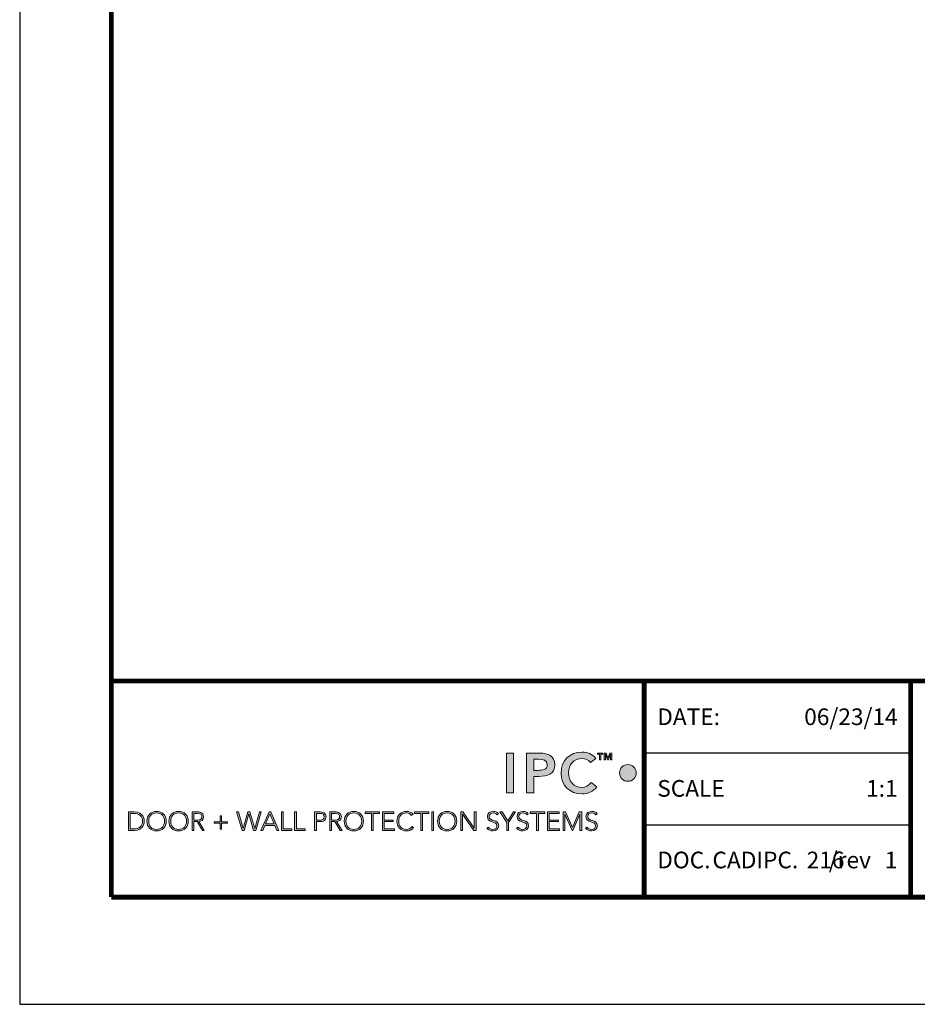
# Model space of a CAD drawing. Units: inches. Extents: x 0 to 37, y -0.7 to 10.3.
# Drawn here: x 28.5 to 31.9, y -0.7 to 3 of the extents above; entities that cross this region are included whole.
import ezdxf
from ezdxf.enums import TextEntityAlignment as Align

# ---------------------------------------------------------------- set-up
doc = ezdxf.new("R2010")
doc.units = ezdxf.units.IN
doc.header["$MEASUREMENT"] = 0
doc.layers.add('Layer 1', color=7, linetype='Continuous')
doc.layers.add('MAIR-RET', color=3, linetype='Continuous')
doc.styles.add('ARIAL', font='arial.ttf', dxfattribs={"height": 0.125})

# ---------------------------------------------------------------- blocks, each defined once
blk = doc.blocks.new('LOGO_IPC')
at = {"layer": 'Layer 1'}
h = blk.add_hatch(color=125, dxfattribs=at)
h.dxf.hatch_style = 2
h.paths.add_polyline_path([(2.9568, -0.5831), (2.9989, -0.5831), (2.9989, -0.8199), (2.9568, -0.8199)])
h = blk.add_hatch(color=125, dxfattribs=at)
h.dxf.hatch_style = 2
edge = h.paths.add_edge_path()
edge.add_spline(control_points=[(3.0775, -0.5831), (3.0775, -0.5831), (3.1571, -0.5831), (3.1571, -0.5831), (3.2029, -0.5831), (3.2444, -0.5991), (3.2444, -0.6516), (3.2444, -0.7112), (3.1999, -0.7219), (3.1498, -0.7219), (3.1498, -0.7219), (3.1197, -0.7219), (3.1197, -0.7219), (3.1197, -0.7219), (3.1197, -0.8199), (3.1197, -0.8199), (3.1197, -0.8199), (3.0775, -0.8199), (3.0775, -0.8199), (3.0775, -0.8199), (3.0775, -0.5831), (3.0775, -0.5831)], knot_values=[0, 0, 0, 0, 1, 1, 1, 2, 2, 2, 3, 3, 3, 4, 4, 4, 5, 5, 5, 6, 6, 6, 7, 7, 7, 7], degree=3, periodic=0)
edge = h.paths.add_edge_path()
edge.add_spline(control_points=[(3.1451, -0.6858), (3.1691, -0.6858), (3.2002, -0.6844), (3.2002, -0.6523), (3.2002, -0.6232), (3.1725, -0.6192), (3.1498, -0.6192), (3.1498, -0.6192), (3.1197, -0.6192), (3.1197, -0.6192), (3.1197, -0.6192), (3.1197, -0.6858), (3.1197, -0.6858), (3.1197, -0.6858), (3.1451, -0.6858), (3.1451, -0.6858)], knot_values=[0, 0, 0, 0, 1, 1, 1, 2, 2, 2, 3, 3, 3, 4, 4, 4, 5, 5, 5, 5], degree=3, periodic=0)
h = blk.add_hatch(color=125, dxfattribs=at)
h.dxf.hatch_style = 2
edge = h.paths.add_edge_path()
edge.add_spline(control_points=[(3.4578, -0.6386), (3.4404, -0.6202), (3.4243, -0.6152), (3.408, -0.6152), (3.3591, -0.6152), (3.3267, -0.6526), (3.3267, -0.6998), (3.3267, -0.7503), (3.3591, -0.7877), (3.408, -0.7877), (3.427, -0.7877), (3.4454, -0.7791), (3.4611, -0.759), (3.4611, -0.759), (3.4959, -0.7837), (3.4959, -0.7837), (3.4745, -0.8132), (3.4424, -0.8259), (3.4076, -0.8259), (3.3347, -0.8259), (3.2826, -0.7764), (3.2826, -0.7025), (3.2826, -0.6266), (3.3347, -0.5771), (3.4076, -0.5771), (3.4397, -0.5771), (3.4671, -0.5874), (3.4906, -0.6145), (3.4906, -0.6145), (3.4578, -0.6386), (3.4578, -0.6386)], knot_values=[0, 0, 0, 0, 1, 1, 1, 2, 2, 2, 3, 3, 3, 4, 4, 4, 5, 5, 5, 6, 6, 6, 7, 7, 7, 8, 8, 8, 9, 9, 9, 10, 10, 10, 10], degree=3, periodic=0)
h = blk.add_hatch(color=125, dxfattribs=at)
h.dxf.hatch_style = 2
h.paths.add_polyline_path([(3.5118, -0.5889), (3.4998, -0.5889), (3.4998, -0.5825), (3.5315, -0.5825), (3.5315, -0.5889), (3.5194, -0.5889), (3.5194, -0.6225), (3.5118, -0.6225)])
h.paths.add_polyline_path([(3.5392, -0.5825), (3.5507, -0.5825), (3.5615, -0.6132), (3.5618, -0.6132), (3.5726, -0.5825), (3.5842, -0.5825), (3.5842, -0.6225), (3.5766, -0.6225), (3.5766, -0.5891), (3.5764, -0.5891), (3.5648, -0.6225), (3.5586, -0.6225), (3.5469, -0.5891), (3.5468, -0.5891), (3.5468, -0.6225), (3.5392, -0.6225)])
h = blk.add_hatch(color=125, dxfattribs=at)
h.dxf.hatch_style = 2
edge = h.paths.add_edge_path()
edge.add_spline(control_points=[(3.7308, -0.7012), (3.7308, -0.7288), (3.7084, -0.7512), (3.6808, -0.7512), (3.6531, -0.7512), (3.6308, -0.7288), (3.6308, -0.7012), (3.6308, -0.6736), (3.6531, -0.6512), (3.6808, -0.6512), (3.7084, -0.6512), (3.7308, -0.6736), (3.7308, -0.7012)], knot_values=[0, 0, 0, 0, 1, 1, 1, 2, 2, 2, 3, 3, 3, 4, 4, 4, 4], degree=3, periodic=0)
h = blk.add_hatch(color=251, dxfattribs=at)
h.dxf.hatch_style = 2
edge = h.paths.add_edge_path()
edge.add_spline(control_points=[(0.7046, -0.9329), (0.7046, -0.9329), (0.739, -0.9329), (0.739, -0.9329), (0.7968, -0.9329), (0.7992, -0.9803), (0.7992, -0.9885), (0.7992, -0.9966), (0.7968, -1.0441), (0.739, -1.0441), (0.739, -1.0441), (0.7046, -1.0441), (0.7046, -1.0441), (0.7046, -1.0441), (0.7046, -0.9329), (0.7046, -0.9329)], knot_values=[0, 0, 0, 0, 1, 1, 1, 2, 2, 2, 3, 3, 3, 4, 4, 4, 5, 5, 5, 5], degree=3, periodic=0)
edge = h.paths.add_edge_path()
edge.add_spline(control_points=[(0.715, -1.0346), (0.715, -1.0346), (0.7363, -1.0346), (0.7363, -1.0346), (0.7659, -1.0346), (0.7888, -1.0204), (0.7888, -0.9885), (0.7888, -0.9566), (0.7659, -0.9423), (0.7363, -0.9423), (0.7363, -0.9423), (0.715, -0.9423), (0.715, -0.9423), (0.715, -0.9423), (0.715, -1.0346), (0.715, -1.0346)], knot_values=[0, 0, 0, 0, 1, 1, 1, 2, 2, 2, 3, 3, 3, 4, 4, 4, 5, 5, 5, 5], degree=3, periodic=0)
h = blk.add_hatch(color=251, dxfattribs=at)
h.dxf.hatch_style = 2
edge = h.paths.add_edge_path()
edge.add_spline(control_points=[(0.8726, -0.9301), (0.9066, -0.9301), (0.9301, -0.9546), (0.9301, -0.9885), (0.9301, -1.0224), (0.9066, -1.0469), (0.8726, -1.0469), (0.8387, -1.0469), (0.8152, -1.0224), (0.8152, -0.9885), (0.8152, -0.9546), (0.8387, -0.9301), (0.8726, -0.9301)], knot_values=[0, 0, 0, 0, 1, 1, 1, 2, 2, 2, 3, 3, 3, 4, 4, 4, 4], degree=3, periodic=0)
edge = h.paths.add_edge_path()
edge.add_spline(control_points=[(0.8726, -1.0375), (0.9017, -1.0375), (0.9198, -1.0161), (0.9198, -0.9885), (0.9198, -0.9608), (0.9017, -0.9395), (0.8726, -0.9395), (0.8436, -0.9395), (0.8255, -0.9608), (0.8255, -0.9885), (0.8255, -1.0161), (0.8436, -1.0375), (0.8726, -1.0375)], knot_values=[0, 0, 0, 0, 1, 1, 1, 2, 2, 2, 3, 3, 3, 4, 4, 4, 4], degree=3, periodic=0)
h = blk.add_hatch(color=251, dxfattribs=at)
h.dxf.hatch_style = 2
edge = h.paths.add_edge_path()
edge.add_spline(control_points=[(1.0036, -0.9301), (1.0375, -0.9301), (1.0611, -0.9546), (1.0611, -0.9885), (1.0611, -1.0224), (1.0375, -1.0469), (1.0036, -1.0469), (0.9697, -1.0469), (0.9461, -1.0224), (0.9461, -0.9885), (0.9461, -0.9546), (0.9697, -0.9301), (1.0036, -0.9301)], knot_values=[0, 0, 0, 0, 1, 1, 1, 2, 2, 2, 3, 3, 3, 4, 4, 4, 4], degree=3, periodic=0)
edge = h.paths.add_edge_path()
edge.add_spline(control_points=[(1.0036, -1.0375), (1.0326, -1.0375), (1.0507, -1.0161), (1.0507, -0.9885), (1.0507, -0.9608), (1.0326, -0.9395), (1.0036, -0.9395), (0.9745, -0.9395), (0.9565, -0.9608), (0.9565, -0.9885), (0.9565, -1.0161), (0.9745, -1.0375), (1.0036, -1.0375)], knot_values=[0, 0, 0, 0, 1, 1, 1, 2, 2, 2, 3, 3, 3, 4, 4, 4, 4], degree=3, periodic=0)
h = blk.add_hatch(color=251, dxfattribs=at)
h.dxf.hatch_style = 2
edge = h.paths.add_edge_path()
edge.add_spline(control_points=[(1.0843, -0.9329), (1.0843, -0.9329), (1.1135, -0.9329), (1.1135, -0.9329), (1.1223, -0.9329), (1.1531, -0.9329), (1.1531, -0.9621), (1.1531, -0.9833), (1.1369, -0.9891), (1.1247, -0.9907), (1.1247, -0.9907), (1.157, -1.0441), (1.157, -1.0441), (1.157, -1.0441), (1.1452, -1.0441), (1.1452, -1.0441), (1.1452, -1.0441), (1.114, -0.9913), (1.114, -0.9913), (1.114, -0.9913), (1.0947, -0.9913), (1.0947, -0.9913), (1.0947, -0.9913), (1.0947, -1.0441), (1.0947, -1.0441), (1.0947, -1.0441), (1.0843, -1.0441), (1.0843, -1.0441), (1.0843, -1.0441), (1.0843, -0.9329), (1.0843, -0.9329)], knot_values=[0, 0, 0, 0, 1, 1, 1, 2, 2, 2, 3, 3, 3, 4, 4, 4, 5, 5, 5, 6, 6, 6, 7, 7, 7, 8, 8, 8, 9, 9, 9, 10, 10, 10, 10], degree=3, periodic=0)
edge = h.paths.add_edge_path()
edge.add_spline(control_points=[(1.0947, -0.9819), (1.0947, -0.9819), (1.1166, -0.9819), (1.1166, -0.9819), (1.1385, -0.9819), (1.1427, -0.9698), (1.1427, -0.9621), (1.1427, -0.9544), (1.1385, -0.9423), (1.1166, -0.9423), (1.1166, -0.9423), (1.0947, -0.9423), (1.0947, -0.9423), (1.0947, -0.9423), (1.0947, -0.9819), (1.0947, -0.9819)], knot_values=[0, 0, 0, 0, 1, 1, 1, 2, 2, 2, 3, 3, 3, 4, 4, 4, 5, 5, 5, 5], degree=3, periodic=0)
h = blk.add_hatch(color=251, dxfattribs=at)
h.dxf.hatch_style = 2
h.paths.add_polyline_path([(1.3492, -0.9329), (1.3599, -0.9329), (1.3875, -1.0313), (1.3878, -1.0313), (1.4159, -0.9329), (1.4291, -0.9329), (1.4572, -1.0313), (1.4575, -1.0313), (1.4852, -0.9329), (1.4959, -0.9329), (1.4635, -1.0441), (1.4508, -1.0441), (1.4227, -0.9451), (1.4224, -0.9451), (1.3943, -1.0441), (1.3815, -1.0441)])
h = blk.add_hatch(color=251, dxfattribs=at)
h.dxf.hatch_style = 2
h.paths.add_polyline_path([(1.5431, -0.9329), (1.5538, -0.9329), (1.6006, -1.0441), (1.589, -1.0441), (1.5769, -1.0145), (1.518, -1.0145), (1.5054, -1.0441), (1.4946, -1.0441)])
h.paths.add_polyline_path([(1.548, -0.9442), (1.5221, -1.0051), (1.5731, -1.0051)])
h = blk.add_hatch(color=251, dxfattribs=at)
h.dxf.hatch_style = 2
h.paths.add_polyline_path([(1.6166, -0.9329), (1.627, -0.9329), (1.627, -1.0346), (1.6788, -1.0346), (1.6788, -1.0441), (1.6166, -1.0441)])
h = blk.add_hatch(color=251, dxfattribs=at)
h.dxf.hatch_style = 2
h.paths.add_polyline_path([(1.6951, -0.9329), (1.7055, -0.9329), (1.7055, -1.0346), (1.7573, -1.0346), (1.7573, -1.0441), (1.6951, -1.0441)])
h = blk.add_hatch(color=251, dxfattribs=at)
h.dxf.hatch_style = 2
edge = h.paths.add_edge_path()
edge.add_spline(control_points=[(1.8144, -0.9329), (1.8144, -0.9329), (1.8465, -0.9329), (1.8465, -0.9329), (1.8622, -0.9329), (1.8823, -0.939), (1.8823, -0.9623), (1.8823, -0.9824), (1.8663, -0.9913), (1.8488, -0.9913), (1.8488, -0.9913), (1.8248, -0.9913), (1.8248, -0.9913), (1.8248, -0.9913), (1.8248, -1.0441), (1.8248, -1.0441), (1.8248, -1.0441), (1.8144, -1.0441), (1.8144, -1.0441), (1.8144, -1.0441), (1.8144, -0.9329), (1.8144, -0.9329)], knot_values=[0, 0, 0, 0, 1, 1, 1, 2, 2, 2, 3, 3, 3, 4, 4, 4, 5, 5, 5, 6, 6, 6, 7, 7, 7, 7], degree=3, periodic=0)
edge = h.paths.add_edge_path()
edge.add_spline(control_points=[(1.8248, -0.9819), (1.8248, -0.9819), (1.8484, -0.9819), (1.8484, -0.9819), (1.8601, -0.9819), (1.8719, -0.9769), (1.8719, -0.9623), (1.8719, -0.948), (1.8597, -0.9423), (1.8477, -0.9423), (1.8477, -0.9423), (1.8248, -0.9423), (1.8248, -0.9423), (1.8248, -0.9423), (1.8248, -0.9819), (1.8248, -0.9819)], knot_values=[0, 0, 0, 0, 1, 1, 1, 2, 2, 2, 3, 3, 3, 4, 4, 4, 5, 5, 5, 5], degree=3, periodic=0)
h = blk.add_hatch(color=251, dxfattribs=at)
h.dxf.hatch_style = 2
edge = h.paths.add_edge_path()
edge.add_spline(control_points=[(1.9046, -0.9329), (1.9046, -0.9329), (1.9338, -0.9329), (1.9338, -0.9329), (1.9426, -0.9329), (1.9734, -0.9329), (1.9734, -0.9621), (1.9734, -0.9833), (1.9572, -0.9891), (1.9449, -0.9907), (1.9449, -0.9907), (1.9773, -1.0441), (1.9773, -1.0441), (1.9773, -1.0441), (1.9655, -1.0441), (1.9655, -1.0441), (1.9655, -1.0441), (1.9343, -0.9913), (1.9343, -0.9913), (1.9343, -0.9913), (1.9149, -0.9913), (1.9149, -0.9913), (1.9149, -0.9913), (1.9149, -1.0441), (1.9149, -1.0441), (1.9149, -1.0441), (1.9046, -1.0441), (1.9046, -1.0441), (1.9046, -1.0441), (1.9046, -0.9329), (1.9046, -0.9329)], knot_values=[0, 0, 0, 0, 1, 1, 1, 2, 2, 2, 3, 3, 3, 4, 4, 4, 5, 5, 5, 6, 6, 6, 7, 7, 7, 8, 8, 8, 9, 9, 9, 10, 10, 10, 10], degree=3, periodic=0)
edge = h.paths.add_edge_path()
edge.add_spline(control_points=[(1.9149, -0.9819), (1.9149, -0.9819), (1.9369, -0.9819), (1.9369, -0.9819), (1.9587, -0.9819), (1.963, -0.9698), (1.963, -0.9621), (1.963, -0.9544), (1.9587, -0.9423), (1.9369, -0.9423), (1.9369, -0.9423), (1.9149, -0.9423), (1.9149, -0.9423), (1.9149, -0.9423), (1.9149, -0.9819), (1.9149, -0.9819)], knot_values=[0, 0, 0, 0, 1, 1, 1, 2, 2, 2, 3, 3, 3, 4, 4, 4, 5, 5, 5, 5], degree=3, periodic=0)
h = blk.add_hatch(color=251, dxfattribs=at)
h.dxf.hatch_style = 2
edge = h.paths.add_edge_path()
edge.add_spline(control_points=[(2.0479, -0.9301), (2.0819, -0.9301), (2.1054, -0.9546), (2.1054, -0.9885), (2.1054, -1.0224), (2.0819, -1.0469), (2.0479, -1.0469), (2.014, -1.0469), (1.9905, -1.0224), (1.9905, -0.9885), (1.9905, -0.9546), (2.014, -0.9301), (2.0479, -0.9301)], knot_values=[0, 0, 0, 0, 1, 1, 1, 2, 2, 2, 3, 3, 3, 4, 4, 4, 4], degree=3, periodic=0)
edge = h.paths.add_edge_path()
edge.add_spline(control_points=[(2.0479, -1.0375), (2.077, -1.0375), (2.0951, -1.0161), (2.0951, -0.9885), (2.0951, -0.9608), (2.077, -0.9395), (2.0479, -0.9395), (2.0189, -0.9395), (2.0008, -0.9608), (2.0008, -0.9885), (2.0008, -1.0161), (2.0189, -1.0375), (2.0479, -1.0375)], knot_values=[0, 0, 0, 0, 1, 1, 1, 2, 2, 2, 3, 3, 3, 4, 4, 4, 4], degree=3, periodic=0)
h = blk.add_hatch(color=251, dxfattribs=at)
h.dxf.hatch_style = 2
h.paths.add_polyline_path([(2.1533, -0.9423), (2.1153, -0.9423), (2.1153, -0.9329), (2.2017, -0.9329), (2.2017, -0.9423), (2.1637, -0.9423), (2.1637, -1.0441), (2.1533, -1.0441)])
h = blk.add_hatch(color=251, dxfattribs=at)
h.dxf.hatch_style = 2
h.paths.add_polyline_path([(2.2188, -0.9329), (2.2868, -0.9329), (2.2868, -0.9423), (2.2291, -0.9423), (2.2291, -0.9819), (2.2831, -0.9819), (2.2831, -0.9913), (2.2291, -0.9913), (2.2291, -1.0346), (2.2893, -1.0346), (2.2893, -1.0441), (2.2188, -1.0441)])
h = blk.add_hatch(color=251, dxfattribs=at)
h.dxf.hatch_style = 2
edge = h.paths.add_edge_path()
edge.add_spline(control_points=[(2.4034, -1.0266), (2.3929, -1.0411), (2.3785, -1.0469), (2.3621, -1.0469), (2.3282, -1.0469), (2.3047, -1.0224), (2.3047, -0.9885), (2.3047, -0.9546), (2.3282, -0.9301), (2.3621, -0.9301), (2.3772, -0.9301), (2.3907, -0.9351), (2.4004, -0.9475), (2.4004, -0.9475), (2.392, -0.9546), (2.392, -0.9546), (2.3851, -0.9442), (2.3733, -0.9395), (2.3621, -0.9395), (2.3331, -0.9395), (2.315, -0.9608), (2.315, -0.9885), (2.315, -1.0161), (2.3331, -1.0375), (2.3621, -1.0375), (2.3733, -1.0375), (2.3871, -1.0321), (2.395, -1.0202), (2.395, -1.0202), (2.4034, -1.0266), (2.4034, -1.0266)], knot_values=[0, 0, 0, 0, 1, 1, 1, 2, 2, 2, 3, 3, 3, 4, 4, 4, 5, 5, 5, 6, 6, 6, 7, 7, 7, 8, 8, 8, 9, 9, 9, 10, 10, 10, 10], degree=3, periodic=0)
h = blk.add_hatch(color=251, dxfattribs=at)
h.dxf.hatch_style = 2
h.paths.add_polyline_path([(2.4471, -0.9423), (2.4091, -0.9423), (2.4091, -0.9329), (2.4954, -0.9329), (2.4954, -0.9423), (2.4574, -0.9423), (2.4574, -1.0441), (2.4471, -1.0441)])
h = blk.add_hatch(color=251, dxfattribs=at)
h.dxf.hatch_style = 2
h.paths.add_polyline_path([(2.5125, -0.9329), (2.5229, -0.9329), (2.5229, -1.0441), (2.5125, -1.0441)])
h = blk.add_hatch(color=251, dxfattribs=at)
h.dxf.hatch_style = 2
edge = h.paths.add_edge_path()
edge.add_spline(control_points=[(2.6036, -0.9301), (2.6375, -0.9301), (2.6611, -0.9546), (2.6611, -0.9885), (2.6611, -1.0224), (2.6375, -1.0469), (2.6036, -1.0469), (2.5697, -1.0469), (2.5462, -1.0224), (2.5462, -0.9885), (2.5462, -0.9546), (2.5697, -0.9301), (2.6036, -0.9301)], knot_values=[0, 0, 0, 0, 1, 1, 1, 2, 2, 2, 3, 3, 3, 4, 4, 4, 4], degree=3, periodic=0)
edge = h.paths.add_edge_path()
edge.add_spline(control_points=[(2.6036, -1.0375), (2.6327, -1.0375), (2.6507, -1.0161), (2.6507, -0.9885), (2.6507, -0.9608), (2.6327, -0.9395), (2.6036, -0.9395), (2.5746, -0.9395), (2.5565, -0.9608), (2.5565, -0.9885), (2.5565, -1.0161), (2.5746, -1.0375), (2.6036, -1.0375)], knot_values=[0, 0, 0, 0, 1, 1, 1, 2, 2, 2, 3, 3, 3, 4, 4, 4, 4], degree=3, periodic=0)
h = blk.add_hatch(color=251, dxfattribs=at)
h.dxf.hatch_style = 2
h.paths.add_polyline_path([(2.6843, -0.9329), (2.6977, -0.9329), (2.7654, -1.0302), (2.7657, -1.0302), (2.7657, -0.9329), (2.776, -0.9329), (2.776, -1.0441), (2.7627, -1.0441), (2.695, -0.9467), (2.6947, -0.9467), (2.6947, -1.0441), (2.6843, -1.0441)])
h = blk.add_hatch(color=251, dxfattribs=at)
h.dxf.hatch_style = 2
edge = h.paths.add_edge_path()
edge.add_spline(control_points=[(2.8503, -1.0235), (2.8558, -1.0328), (2.8647, -1.0375), (2.8757, -1.0375), (2.8897, -1.0375), (2.9007, -1.029), (2.9007, -1.0156), (2.9007, -0.9846), (2.8434, -1.0028), (2.8434, -0.9605), (2.8434, -0.9407), (2.8604, -0.9301), (2.879, -0.9301), (2.8911, -0.9301), (2.9018, -0.9341), (2.9094, -0.944), (2.9094, -0.944), (2.9004, -0.9505), (2.9004, -0.9505), (2.8952, -0.9433), (2.8883, -0.9395), (2.8787, -0.9395), (2.8654, -0.9395), (2.8538, -0.9464), (2.8538, -0.9605), (2.8538, -0.994), (2.9111, -0.9739), (2.9111, -1.0156), (2.9111, -1.0357), (2.8946, -1.0469), (2.8765, -1.0469), (2.8619, -1.0469), (2.8491, -1.0422), (2.8404, -1.0301), (2.8404, -1.0301), (2.8503, -1.0235), (2.8503, -1.0235)], knot_values=[0, 0, 0, 0, 1, 1, 1, 2, 2, 2, 3, 3, 3, 4, 4, 4, 5, 5, 5, 6, 6, 6, 7, 7, 7, 8, 8, 8, 9, 9, 9, 10, 10, 10, 11, 11, 11, 12, 12, 12, 12], degree=3, periodic=0)
h = blk.add_hatch(color=251, dxfattribs=at)
h.dxf.hatch_style = 2
h.paths.add_polyline_path([(2.9593, -0.9962), (2.9184, -0.9329), (2.9309, -0.9329), (2.9645, -0.9856), (2.9988, -0.9329), (3.0105, -0.9329), (2.9696, -0.9962), (2.9696, -1.0441), (2.9593, -1.0441)])
h = blk.add_hatch(color=251, dxfattribs=at)
h.dxf.hatch_style = 2
edge = h.paths.add_edge_path()
edge.add_spline(control_points=[(3.0277, -1.0235), (3.0332, -1.0328), (3.0422, -1.0375), (3.0532, -1.0375), (3.0672, -1.0375), (3.0781, -1.029), (3.0781, -1.0156), (3.0781, -0.9846), (3.0208, -1.0028), (3.0208, -0.9605), (3.0208, -0.9407), (3.0378, -0.9301), (3.0565, -0.9301), (3.0686, -0.9301), (3.0792, -0.9341), (3.0868, -0.944), (3.0868, -0.944), (3.0778, -0.9505), (3.0778, -0.9505), (3.0726, -0.9433), (3.0657, -0.9395), (3.0562, -0.9395), (3.0428, -0.9395), (3.0312, -0.9464), (3.0312, -0.9605), (3.0312, -0.994), (3.0885, -0.9739), (3.0885, -1.0156), (3.0885, -1.0357), (3.072, -1.0469), (3.054, -1.0469), (3.0394, -1.0469), (3.0265, -1.0422), (3.0178, -1.0301), (3.0178, -1.0301), (3.0277, -1.0235), (3.0277, -1.0235)], knot_values=[0, 0, 0, 0, 1, 1, 1, 2, 2, 2, 3, 3, 3, 4, 4, 4, 5, 5, 5, 6, 6, 6, 7, 7, 7, 8, 8, 8, 9, 9, 9, 10, 10, 10, 11, 11, 11, 12, 12, 12, 12], degree=3, periodic=0)
h = blk.add_hatch(color=251, dxfattribs=at)
h.dxf.hatch_style = 2
h.paths.add_polyline_path([(3.1367, -0.9423), (3.0987, -0.9423), (3.0987, -0.9329), (3.1851, -0.9329), (3.1851, -0.9423), (3.1471, -0.9423), (3.1471, -1.0441), (3.1367, -1.0441)])
h = blk.add_hatch(color=251, dxfattribs=at)
h.dxf.hatch_style = 2
h.paths.add_polyline_path([(3.2022, -0.9329), (3.2702, -0.9329), (3.2702, -0.9423), (3.2125, -0.9423), (3.2125, -0.9819), (3.2666, -0.9819), (3.2666, -0.9913), (3.2125, -0.9913), (3.2125, -1.0346), (3.2727, -1.0346), (3.2727, -1.0441), (3.2022, -1.0441)])
h = blk.add_hatch(color=251, dxfattribs=at)
h.dxf.hatch_style = 2
h.paths.add_polyline_path([(3.2942, -0.9329), (3.3097, -0.9329), (3.3503, -1.0262), (3.3908, -0.9329), (3.4055, -0.9329), (3.4055, -1.0441), (3.3952, -1.0441), (3.3952, -0.9461), (3.3949, -0.9461), (3.3525, -1.0441), (3.3479, -1.0441), (3.3049, -0.9461), (3.3046, -0.9461), (3.3046, -1.0441), (3.2942, -1.0441)])
h = blk.add_hatch(color=251, dxfattribs=at)
h.dxf.hatch_style = 2
edge = h.paths.add_edge_path()
edge.add_spline(control_points=[(3.4379, -1.0235), (3.4434, -1.0328), (3.4523, -1.0375), (3.4633, -1.0375), (3.4773, -1.0375), (3.4883, -1.029), (3.4883, -1.0156), (3.4883, -0.9846), (3.431, -1.0028), (3.431, -0.9605), (3.431, -0.9407), (3.4479, -0.9301), (3.4666, -0.9301), (3.4787, -0.9301), (3.4894, -0.9341), (3.4969, -0.944), (3.4969, -0.944), (3.488, -0.9505), (3.488, -0.9505), (3.4828, -0.9433), (3.4759, -0.9395), (3.4663, -0.9395), (3.4529, -0.9395), (3.4413, -0.9464), (3.4413, -0.9605), (3.4413, -0.994), (3.4986, -0.9739), (3.4986, -1.0156), (3.4986, -1.0357), (3.4822, -1.0469), (3.4641, -1.0469), (3.4495, -1.0469), (3.4366, -1.0422), (3.428, -1.0301), (3.428, -1.0301), (3.4379, -1.0235), (3.4379, -1.0235)], knot_values=[0, 0, 0, 0, 1, 1, 1, 2, 2, 2, 3, 3, 3, 4, 4, 4, 5, 5, 5, 6, 6, 6, 7, 7, 7, 8, 8, 8, 9, 9, 9, 10, 10, 10, 11, 11, 11, 12, 12, 12, 12], degree=3, periodic=0)
h = blk.add_hatch(color=251, dxfattribs=at)
h.dxf.hatch_style = 2
h.paths.add_polyline_path([(1.2153, -0.9927), (1.2515, -0.9927), (1.2515, -0.9564), (1.2591, -0.9564), (1.2591, -0.9927), (1.2953, -0.9927), (1.2953, -1.0003), (1.2591, -1.0003), (1.2591, -1.0365), (1.2515, -1.0365), (1.2515, -1.0003), (1.2153, -1.0003)])
at = {"layer": 'Layer 1', "lineweight": 0}
for points in [[(2.9568, -0.5831), (2.9989, -0.5831), (2.9989, -0.8199), (2.9568, -0.8199), (2.9568, -0.5831)], [(3.5118, -0.5889), (3.4998, -0.5889), (3.4998, -0.5825), (3.5315, -0.5825), (3.5315, -0.5889), (3.5194, -0.5889), (3.5194, -0.6225), (3.5118, -0.6225), (3.5118, -0.5889)], [(3.5392, -0.5825), (3.5507, -0.5825), (3.5615, -0.6132), (3.5618, -0.6132), (3.5726, -0.5825), (3.5842, -0.5825), (3.5842, -0.6225), (3.5766, -0.6225), (3.5766, -0.5891), (3.5764, -0.5891), (3.5648, -0.6225), (3.5586, -0.6225), (3.5469, -0.5891), (3.5468, -0.5891), (3.5468, -0.6225), (3.5392, -0.6225), (3.5392, -0.5825)], [(1.3492, -0.9329), (1.3599, -0.9329), (1.3875, -1.0313), (1.3878, -1.0313), (1.4159, -0.9329), (1.4291, -0.9329), (1.4572, -1.0313), (1.4575, -1.0313), (1.4852, -0.9329), (1.4959, -0.9329), (1.4635, -1.0441), (1.4508, -1.0441), (1.4227, -0.9451), (1.4224, -0.9451), (1.3943, -1.0441), (1.3815, -1.0441), (1.3492, -0.9329)], [(1.5431, -0.9329), (1.5538, -0.9329), (1.6006, -1.0441), (1.589, -1.0441), (1.5769, -1.0145), (1.518, -1.0145), (1.5054, -1.0441), (1.4946, -1.0441), (1.5431, -0.9329)], [(1.6166, -0.9329), (1.627, -0.9329), (1.627, -1.0346), (1.6788, -1.0346), (1.6788, -1.0441), (1.6166, -1.0441), (1.6166, -0.9329)], [(1.6951, -0.9329), (1.7055, -0.9329), (1.7055, -1.0346), (1.7573, -1.0346), (1.7573, -1.0441), (1.6951, -1.0441), (1.6951, -0.9329)], [(2.1533, -0.9423), (2.1153, -0.9423), (2.1153, -0.9329), (2.2017, -0.9329), (2.2017, -0.9423), (2.1637, -0.9423), (2.1637, -1.0441), (2.1533, -1.0441), (2.1533, -0.9423)], [(2.2188, -0.9329), (2.2868, -0.9329), (2.2868, -0.9423), (2.2291, -0.9423), (2.2291, -0.9819), (2.2831, -0.9819), (2.2831, -0.9913), (2.2291, -0.9913), (2.2291, -1.0346), (2.2893, -1.0346), (2.2893, -1.0441), (2.2188, -1.0441), (2.2188, -0.9329)], [(2.4471, -0.9423), (2.4091, -0.9423), (2.4091, -0.9329), (2.4954, -0.9329), (2.4954, -0.9423), (2.4574, -0.9423), (2.4574, -1.0441), (2.4471, -1.0441), (2.4471, -0.9423)], [(2.5125, -0.9329), (2.5229, -0.9329), (2.5229, -1.0441), (2.5125, -1.0441), (2.5125, -0.9329)], [(2.6843, -0.9329), (2.6977, -0.9329), (2.7654, -1.0302), (2.7657, -1.0302), (2.7657, -0.9329), (2.776, -0.9329), (2.776, -1.0441), (2.7627, -1.0441), (2.695, -0.9467), (2.6947, -0.9467), (2.6947, -1.0441), (2.6843, -1.0441), (2.6843, -0.9329)], [(2.9593, -0.9962), (2.9184, -0.9329), (2.9309, -0.9329), (2.9645, -0.9856), (2.9988, -0.9329), (3.0105, -0.9329), (2.9696, -0.9962), (2.9696, -1.0441), (2.9593, -1.0441), (2.9593, -0.9962)], [(3.1367, -0.9423), (3.0987, -0.9423), (3.0987, -0.9329), (3.1851, -0.9329), (3.1851, -0.9423), (3.1471, -0.9423), (3.1471, -1.0441), (3.1367, -1.0441), (3.1367, -0.9423)], [(3.2022, -0.9329), (3.2702, -0.9329), (3.2702, -0.9423), (3.2125, -0.9423), (3.2125, -0.9819), (3.2666, -0.9819), (3.2666, -0.9913), (3.2125, -0.9913), (3.2125, -1.0346), (3.2727, -1.0346), (3.2727, -1.0441), (3.2022, -1.0441), (3.2022, -0.9329)], [(3.2942, -0.9329), (3.3097, -0.9329), (3.3503, -1.0262), (3.3908, -0.9329), (3.4055, -0.9329), (3.4055, -1.0441), (3.3952, -1.0441), (3.3952, -0.9461), (3.3949, -0.9461), (3.3525, -1.0441), (3.3479, -1.0441), (3.3049, -0.9461), (3.3046, -0.9461), (3.3046, -1.0441), (3.2942, -1.0441), (3.2942, -0.9329)], [(1.2153, -0.9927), (1.2515, -0.9927), (1.2515, -0.9564), (1.2591, -0.9564), (1.2591, -0.9927), (1.2953, -0.9927), (1.2953, -1.0003), (1.2591, -1.0003), (1.2591, -1.0365), (1.2515, -1.0365), (1.2515, -1.0003), (1.2153, -1.0003), (1.2153, -0.9927)], [(1.548, -0.9442), (1.5221, -1.0051), (1.5731, -1.0051), (1.548, -0.9442)]]:
    blk.add_lwpolyline(points, dxfattribs=at)
for points, knots in [([(3.0775, -0.5831), (3.0775, -0.5831), (3.1571, -0.5831), (3.1571, -0.5831), (3.2029, -0.5831), (3.2444, -0.5991), (3.2444, -0.6516), (3.2444, -0.7112), (3.1999, -0.7219), (3.1498, -0.7219), (3.1498, -0.7219), (3.1197, -0.7219), (3.1197, -0.7219), (3.1197, -0.7219), (3.1197, -0.8199), (3.1197, -0.8199), (3.1197, -0.8199), (3.0775, -0.8199), (3.0775, -0.8199), (3.0775, -0.8199), (3.0775, -0.5831), (3.0775, -0.5831)], [0, 0, 0, 0, 1, 1, 1, 2, 2, 2, 3, 3, 3, 4, 4, 4, 5, 5, 5, 6, 6, 6, 7, 7, 7, 7]), ([(3.4578, -0.6386), (3.4404, -0.6202), (3.4243, -0.6152), (3.408, -0.6152), (3.3591, -0.6152), (3.3267, -0.6526), (3.3267, -0.6998), (3.3267, -0.7503), (3.3591, -0.7877), (3.408, -0.7877), (3.427, -0.7877), (3.4454, -0.7791), (3.4611, -0.759), (3.4611, -0.759), (3.4959, -0.7837), (3.4959, -0.7837), (3.4745, -0.8132), (3.4424, -0.8259), (3.4076, -0.8259), (3.3347, -0.8259), (3.2826, -0.7764), (3.2826, -0.7025), (3.2826, -0.6266), (3.3347, -0.5771), (3.4076, -0.5771), (3.4397, -0.5771), (3.4671, -0.5874), (3.4906, -0.6145), (3.4906, -0.6145), (3.4578, -0.6386), (3.4578, -0.6386)], [0, 0, 0, 0, 1, 1, 1, 2, 2, 2, 3, 3, 3, 4, 4, 4, 5, 5, 5, 6, 6, 6, 7, 7, 7, 8, 8, 8, 9, 9, 9, 10, 10, 10, 10]), ([(3.1451, -0.6858), (3.1691, -0.6858), (3.2002, -0.6844), (3.2002, -0.6523), (3.2002, -0.6232), (3.1725, -0.6192), (3.1498, -0.6192), (3.1498, -0.6192), (3.1197, -0.6192), (3.1197, -0.6192), (3.1197, -0.6192), (3.1197, -0.6858), (3.1197, -0.6858), (3.1197, -0.6858), (3.1451, -0.6858), (3.1451, -0.6858)], [0, 0, 0, 0, 1, 1, 1, 2, 2, 2, 3, 3, 3, 4, 4, 4, 5, 5, 5, 5]), ([(3.7308, -0.7012), (3.7308, -0.7288), (3.7084, -0.7512), (3.6808, -0.7512), (3.6531, -0.7512), (3.6308, -0.7288), (3.6308, -0.7012), (3.6308, -0.6736), (3.6531, -0.6512), (3.6808, -0.6512), (3.7084, -0.6512), (3.7308, -0.6736), (3.7308, -0.7012)], [0, 0, 0, 0, 1, 1, 1, 2, 2, 2, 3, 3, 3, 4, 4, 4, 4]), ([(0.7046, -0.9329), (0.7046, -0.9329), (0.739, -0.9329), (0.739, -0.9329), (0.7968, -0.9329), (0.7992, -0.9803), (0.7992, -0.9885), (0.7992, -0.9966), (0.7968, -1.0441), (0.739, -1.0441), (0.739, -1.0441), (0.7046, -1.0441), (0.7046, -1.0441), (0.7046, -1.0441), (0.7046, -0.9329), (0.7046, -0.9329)], [0, 0, 0, 0, 1, 1, 1, 2, 2, 2, 3, 3, 3, 4, 4, 4, 5, 5, 5, 5]), ([(0.8726, -0.9301), (0.9066, -0.9301), (0.9301, -0.9546), (0.9301, -0.9885), (0.9301, -1.0224), (0.9066, -1.0469), (0.8726, -1.0469), (0.8387, -1.0469), (0.8152, -1.0224), (0.8152, -0.9885), (0.8152, -0.9546), (0.8387, -0.9301), (0.8726, -0.9301)], [0, 0, 0, 0, 1, 1, 1, 2, 2, 2, 3, 3, 3, 4, 4, 4, 4]), ([(1.0036, -0.9301), (1.0375, -0.9301), (1.0611, -0.9546), (1.0611, -0.9885), (1.0611, -1.0224), (1.0375, -1.0469), (1.0036, -1.0469), (0.9697, -1.0469), (0.9461, -1.0224), (0.9461, -0.9885), (0.9461, -0.9546), (0.9697, -0.9301), (1.0036, -0.9301)], [0, 0, 0, 0, 1, 1, 1, 2, 2, 2, 3, 3, 3, 4, 4, 4, 4]), ([(1.0843, -0.9329), (1.0843, -0.9329), (1.1135, -0.9329), (1.1135, -0.9329), (1.1223, -0.9329), (1.1531, -0.9329), (1.1531, -0.9621), (1.1531, -0.9833), (1.1369, -0.9891), (1.1247, -0.9907), (1.1247, -0.9907), (1.157, -1.0441), (1.157, -1.0441), (1.157, -1.0441), (1.1452, -1.0441), (1.1452, -1.0441), (1.1452, -1.0441), (1.114, -0.9913), (1.114, -0.9913), (1.114, -0.9913), (1.0947, -0.9913), (1.0947, -0.9913), (1.0947, -0.9913), (1.0947, -1.0441), (1.0947, -1.0441), (1.0947, -1.0441), (1.0843, -1.0441), (1.0843, -1.0441), (1.0843, -1.0441), (1.0843, -0.9329), (1.0843, -0.9329)], [0, 0, 0, 0, 1, 1, 1, 2, 2, 2, 3, 3, 3, 4, 4, 4, 5, 5, 5, 6, 6, 6, 7, 7, 7, 8, 8, 8, 9, 9, 9, 10, 10, 10, 10]), ([(1.8144, -0.9329), (1.8144, -0.9329), (1.8465, -0.9329), (1.8465, -0.9329), (1.8622, -0.9329), (1.8823, -0.939), (1.8823, -0.9623), (1.8823, -0.9824), (1.8663, -0.9913), (1.8488, -0.9913), (1.8488, -0.9913), (1.8248, -0.9913), (1.8248, -0.9913), (1.8248, -0.9913), (1.8248, -1.0441), (1.8248, -1.0441), (1.8248, -1.0441), (1.8144, -1.0441), (1.8144, -1.0441), (1.8144, -1.0441), (1.8144, -0.9329), (1.8144, -0.9329)], [0, 0, 0, 0, 1, 1, 1, 2, 2, 2, 3, 3, 3, 4, 4, 4, 5, 5, 5, 6, 6, 6, 7, 7, 7, 7]), ([(1.9046, -0.9329), (1.9046, -0.9329), (1.9338, -0.9329), (1.9338, -0.9329), (1.9426, -0.9329), (1.9734, -0.9329), (1.9734, -0.9621), (1.9734, -0.9833), (1.9572, -0.9891), (1.9449, -0.9907), (1.9449, -0.9907), (1.9773, -1.0441), (1.9773, -1.0441), (1.9773, -1.0441), (1.9655, -1.0441), (1.9655, -1.0441), (1.9655, -1.0441), (1.9343, -0.9913), (1.9343, -0.9913), (1.9343, -0.9913), (1.9149, -0.9913), (1.9149, -0.9913), (1.9149, -0.9913), (1.9149, -1.0441), (1.9149, -1.0441), (1.9149, -1.0441), (1.9046, -1.0441), (1.9046, -1.0441), (1.9046, -1.0441), (1.9046, -0.9329), (1.9046, -0.9329)], [0, 0, 0, 0, 1, 1, 1, 2, 2, 2, 3, 3, 3, 4, 4, 4, 5, 5, 5, 6, 6, 6, 7, 7, 7, 8, 8, 8, 9, 9, 9, 10, 10, 10, 10]), ([(2.0479, -0.9301), (2.0819, -0.9301), (2.1054, -0.9546), (2.1054, -0.9885), (2.1054, -1.0224), (2.0819, -1.0469), (2.0479, -1.0469), (2.014, -1.0469), (1.9905, -1.0224), (1.9905, -0.9885), (1.9905, -0.9546), (2.014, -0.9301), (2.0479, -0.9301)], [0, 0, 0, 0, 1, 1, 1, 2, 2, 2, 3, 3, 3, 4, 4, 4, 4]), ([(2.4034, -1.0266), (2.3929, -1.0411), (2.3785, -1.0469), (2.3621, -1.0469), (2.3282, -1.0469), (2.3047, -1.0224), (2.3047, -0.9885), (2.3047, -0.9546), (2.3282, -0.9301), (2.3621, -0.9301), (2.3772, -0.9301), (2.3907, -0.9351), (2.4004, -0.9475), (2.4004, -0.9475), (2.392, -0.9546), (2.392, -0.9546), (2.3851, -0.9442), (2.3733, -0.9395), (2.3621, -0.9395), (2.3331, -0.9395), (2.315, -0.9608), (2.315, -0.9885), (2.315, -1.0161), (2.3331, -1.0375), (2.3621, -1.0375), (2.3733, -1.0375), (2.3871, -1.0321), (2.395, -1.0202), (2.395, -1.0202), (2.4034, -1.0266), (2.4034, -1.0266)], [0, 0, 0, 0, 1, 1, 1, 2, 2, 2, 3, 3, 3, 4, 4, 4, 5, 5, 5, 6, 6, 6, 7, 7, 7, 8, 8, 8, 9, 9, 9, 10, 10, 10, 10]), ([(2.6036, -0.9301), (2.6375, -0.9301), (2.6611, -0.9546), (2.6611, -0.9885), (2.6611, -1.0224), (2.6375, -1.0469), (2.6036, -1.0469), (2.5697, -1.0469), (2.5462, -1.0224), (2.5462, -0.9885), (2.5462, -0.9546), (2.5697, -0.9301), (2.6036, -0.9301)], [0, 0, 0, 0, 1, 1, 1, 2, 2, 2, 3, 3, 3, 4, 4, 4, 4]), ([(2.8503, -1.0235), (2.8558, -1.0328), (2.8647, -1.0375), (2.8757, -1.0375), (2.8897, -1.0375), (2.9007, -1.029), (2.9007, -1.0156), (2.9007, -0.9846), (2.8434, -1.0028), (2.8434, -0.9605), (2.8434, -0.9407), (2.8604, -0.9301), (2.879, -0.9301), (2.8911, -0.9301), (2.9018, -0.9341), (2.9094, -0.944), (2.9094, -0.944), (2.9004, -0.9505), (2.9004, -0.9505), (2.8952, -0.9433), (2.8883, -0.9395), (2.8787, -0.9395), (2.8654, -0.9395), (2.8538, -0.9464), (2.8538, -0.9605), (2.8538, -0.994), (2.9111, -0.9739), (2.9111, -1.0156), (2.9111, -1.0357), (2.8946, -1.0469), (2.8765, -1.0469), (2.8619, -1.0469), (2.8491, -1.0422), (2.8404, -1.0301), (2.8404, -1.0301), (2.8503, -1.0235), (2.8503, -1.0235)], [0, 0, 0, 0, 1, 1, 1, 2, 2, 2, 3, 3, 3, 4, 4, 4, 5, 5, 5, 6, 6, 6, 7, 7, 7, 8, 8, 8, 9, 9, 9, 10, 10, 10, 11, 11, 11, 12, 12, 12, 12]), ([(3.0277, -1.0235), (3.0332, -1.0328), (3.0422, -1.0375), (3.0532, -1.0375), (3.0672, -1.0375), (3.0781, -1.029), (3.0781, -1.0156), (3.0781, -0.9846), (3.0208, -1.0028), (3.0208, -0.9605), (3.0208, -0.9407), (3.0378, -0.9301), (3.0565, -0.9301), (3.0686, -0.9301), (3.0792, -0.9341), (3.0868, -0.944), (3.0868, -0.944), (3.0778, -0.9505), (3.0778, -0.9505), (3.0726, -0.9433), (3.0657, -0.9395), (3.0562, -0.9395), (3.0428, -0.9395), (3.0312, -0.9464), (3.0312, -0.9605), (3.0312, -0.994), (3.0885, -0.9739), (3.0885, -1.0156), (3.0885, -1.0357), (3.072, -1.0469), (3.054, -1.0469), (3.0394, -1.0469), (3.0265, -1.0422), (3.0178, -1.0301), (3.0178, -1.0301), (3.0277, -1.0235), (3.0277, -1.0235)], [0, 0, 0, 0, 1, 1, 1, 2, 2, 2, 3, 3, 3, 4, 4, 4, 5, 5, 5, 6, 6, 6, 7, 7, 7, 8, 8, 8, 9, 9, 9, 10, 10, 10, 11, 11, 11, 12, 12, 12, 12]), ([(3.4379, -1.0235), (3.4434, -1.0328), (3.4523, -1.0375), (3.4633, -1.0375), (3.4773, -1.0375), (3.4883, -1.029), (3.4883, -1.0156), (3.4883, -0.9846), (3.431, -1.0028), (3.431, -0.9605), (3.431, -0.9407), (3.4479, -0.9301), (3.4666, -0.9301), (3.4787, -0.9301), (3.4894, -0.9341), (3.4969, -0.944), (3.4969, -0.944), (3.488, -0.9505), (3.488, -0.9505), (3.4828, -0.9433), (3.4759, -0.9395), (3.4663, -0.9395), (3.4529, -0.9395), (3.4413, -0.9464), (3.4413, -0.9605), (3.4413, -0.994), (3.4986, -0.9739), (3.4986, -1.0156), (3.4986, -1.0357), (3.4822, -1.0469), (3.4641, -1.0469), (3.4495, -1.0469), (3.4366, -1.0422), (3.428, -1.0301), (3.428, -1.0301), (3.4379, -1.0235), (3.4379, -1.0235)], [0, 0, 0, 0, 1, 1, 1, 2, 2, 2, 3, 3, 3, 4, 4, 4, 5, 5, 5, 6, 6, 6, 7, 7, 7, 8, 8, 8, 9, 9, 9, 10, 10, 10, 11, 11, 11, 12, 12, 12, 12]), ([(0.715, -1.0346), (0.715, -1.0346), (0.7363, -1.0346), (0.7363, -1.0346), (0.7659, -1.0346), (0.7888, -1.0204), (0.7888, -0.9885), (0.7888, -0.9566), (0.7659, -0.9423), (0.7363, -0.9423), (0.7363, -0.9423), (0.715, -0.9423), (0.715, -0.9423), (0.715, -0.9423), (0.715, -1.0346), (0.715, -1.0346)], [0, 0, 0, 0, 1, 1, 1, 2, 2, 2, 3, 3, 3, 4, 4, 4, 5, 5, 5, 5]), ([(0.8726, -1.0375), (0.9017, -1.0375), (0.9198, -1.0161), (0.9198, -0.9885), (0.9198, -0.9608), (0.9017, -0.9395), (0.8726, -0.9395), (0.8436, -0.9395), (0.8255, -0.9608), (0.8255, -0.9885), (0.8255, -1.0161), (0.8436, -1.0375), (0.8726, -1.0375)], [0, 0, 0, 0, 1, 1, 1, 2, 2, 2, 3, 3, 3, 4, 4, 4, 4]), ([(1.0036, -1.0375), (1.0326, -1.0375), (1.0507, -1.0161), (1.0507, -0.9885), (1.0507, -0.9608), (1.0326, -0.9395), (1.0036, -0.9395), (0.9745, -0.9395), (0.9565, -0.9608), (0.9565, -0.9885), (0.9565, -1.0161), (0.9745, -1.0375), (1.0036, -1.0375)], [0, 0, 0, 0, 1, 1, 1, 2, 2, 2, 3, 3, 3, 4, 4, 4, 4]), ([(1.0947, -0.9819), (1.0947, -0.9819), (1.1166, -0.9819), (1.1166, -0.9819), (1.1385, -0.9819), (1.1427, -0.9698), (1.1427, -0.9621), (1.1427, -0.9544), (1.1385, -0.9423), (1.1166, -0.9423), (1.1166, -0.9423), (1.0947, -0.9423), (1.0947, -0.9423), (1.0947, -0.9423), (1.0947, -0.9819), (1.0947, -0.9819)], [0, 0, 0, 0, 1, 1, 1, 2, 2, 2, 3, 3, 3, 4, 4, 4, 5, 5, 5, 5]), ([(1.8248, -0.9819), (1.8248, -0.9819), (1.8484, -0.9819), (1.8484, -0.9819), (1.8601, -0.9819), (1.8719, -0.9769), (1.8719, -0.9623), (1.8719, -0.948), (1.8597, -0.9423), (1.8477, -0.9423), (1.8477, -0.9423), (1.8248, -0.9423), (1.8248, -0.9423), (1.8248, -0.9423), (1.8248, -0.9819), (1.8248, -0.9819)], [0, 0, 0, 0, 1, 1, 1, 2, 2, 2, 3, 3, 3, 4, 4, 4, 5, 5, 5, 5]), ([(1.9149, -0.9819), (1.9149, -0.9819), (1.9369, -0.9819), (1.9369, -0.9819), (1.9587, -0.9819), (1.963, -0.9698), (1.963, -0.9621), (1.963, -0.9544), (1.9587, -0.9423), (1.9369, -0.9423), (1.9369, -0.9423), (1.9149, -0.9423), (1.9149, -0.9423), (1.9149, -0.9423), (1.9149, -0.9819), (1.9149, -0.9819)], [0, 0, 0, 0, 1, 1, 1, 2, 2, 2, 3, 3, 3, 4, 4, 4, 5, 5, 5, 5]), ([(2.0479, -1.0375), (2.077, -1.0375), (2.0951, -1.0161), (2.0951, -0.9885), (2.0951, -0.9608), (2.077, -0.9395), (2.0479, -0.9395), (2.0189, -0.9395), (2.0008, -0.9608), (2.0008, -0.9885), (2.0008, -1.0161), (2.0189, -1.0375), (2.0479, -1.0375)], [0, 0, 0, 0, 1, 1, 1, 2, 2, 2, 3, 3, 3, 4, 4, 4, 4]), ([(2.6036, -1.0375), (2.6327, -1.0375), (2.6507, -1.0161), (2.6507, -0.9885), (2.6507, -0.9608), (2.6327, -0.9395), (2.6036, -0.9395), (2.5746, -0.9395), (2.5565, -0.9608), (2.5565, -0.9885), (2.5565, -1.0161), (2.5746, -1.0375), (2.6036, -1.0375)], [0, 0, 0, 0, 1, 1, 1, 2, 2, 2, 3, 3, 3, 4, 4, 4, 4])]:
    blk.add_open_spline(points, degree=3, knots=knots, dxfattribs=at)

msp = doc.modelspace()

# ---------------------------------------------------------------- linework, layer by layer
at = {"layer": 'Defpoints'}
for p, q in [((28.50397, 10.30249), (28.50397, -0.67991)), ((28.50397, -0.67991), (36.99037, -0.67991))]:
    msp.add_line(p, q, dxfattribs=at)
at = {"layer": 'MAIR-RET'}
msp.add_line((31.8482, -0.00733), (30.8482, -0.00733), dxfattribs=at)
at = {"layer": 'MAIR-RET', "const_width": 0.0182}
for points in [[(28.8482, 9.9096), (28.8482, -0.27773)], [(28.8482, 9.9096), (28.8482, -0.27773)], [(28.8482, 9.9096), (28.8482, -0.27773)], [(28.8482, 0.53347), (36.66307, 0.53347)], [(28.8482, 0.53347), (36.66307, 0.53347)], [(28.8482, 0.53347), (36.66307, 0.53347)], [(30.8482, 0.53347), (30.8482, -0.27773)], [(31.8482, 0.53347), (31.8482, -0.27773)], [(31.8482, 0.53347), (31.8482, -0.27773)], [(31.8482, 0.53347), (31.8482, -0.27773)], [(28.8482, -0.27773), (36.66307, -0.27773)], [(28.8482, -0.27773), (36.66307, -0.27773)], [(28.8482, -0.27773), (36.66307, -0.27773)]]:
    msp.add_lwpolyline(points, dxfattribs=at)
at = {"layer": 'MAIR-RET'}
for points in [[(31.8482, 0.26307), (30.8482, 0.26307)], [(31.8482, 0.26307), (31.43423, 0.26307)]]:
    msp.add_lwpolyline(points, dxfattribs=at)

# ---------------------------------------------------------------- block references
at = {"xscale": 0.63, "yscale": 0.63, "zscale": 0.63}
msp.add_blockref('LOGO_IPC', (28.46808, 0.63016), dxfattribs=at)

# ---------------------------------------------------------------- texts
at = {"style": 'ARIAL'}
for s, p in [('DATE:', (30.89702, 0.36793)), ('SCALE', (30.89702, 0.09919)), ('DOC.', (30.89702, -0.16955)), ('CADIPC.      /rev', (31.10435, -0.16955))]:
    msp.add_text(s, height=0.0625, dxfattribs=at).set_placement(p)
for tag, text, p in [('06/23/14', '', (31.79939, 0.43042)), ('1:1', '1:1', (31.79939, 0.16168))]:
    msp.add_attdef(tag, text=text, height=0.0625, dxfattribs=at).set_placement(p, align=Align.TOP_RIGHT)
for tag, p, s in [('216', (31.45789, -0.16955), '000'), ('1', (31.75084, -0.16955), '')]:
    msp.add_attdef(tag, p, s, height=0.0625, dxfattribs=at)

doc.saveas('drawing.dxf')
